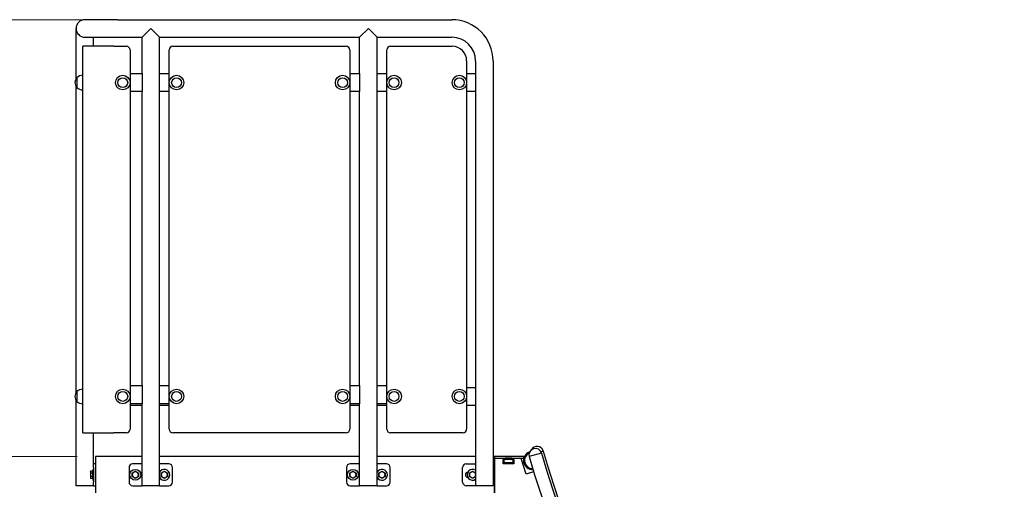
# Model space of a CAD drawing. Units: millimetres. Extents: x 28315 to 43125, y -33 to 16370.
# Drawn here: x 29823 to 32538, y 15075 to 16370 of the extents above; entities that cross this region are included whole.
import ezdxf

# ---------------------------------------------------------------- set-up
doc = ezdxf.new("R2010")
doc.units = ezdxf.units.MM
for name, color, linetype, lineweight in [('Dimension (ISO)', 161, 'Continuous', 18), ('Visible (ISO)', 7, 'Continuous', 30), ('Visible Narrow (ISO)', 7, 'Continuous', 15)]:
    doc.layers.add(name, color=color, linetype=linetype, lineweight=lineweight)
doc.styles.add('Label Text (ISO)', font='tahoma.ttf')
doc.dimstyles.new('Default (ISO)', dxfattribs={"dimscale": 100, "dimtxt": 3.5, "dimasz": 2.5, "dimexe": 1, "dimexo": 0.5, "dimgap": 0.762, "dimtad": 1, "dimtoh": 1, "dimrnd": 1e-08, "dimtxsty": 'Label Text (ISO)', "dimcen": 0.09, "dimdle": 10, "dimclrd": 256, "dimclre": 256, "dimclrt": 256, "dimadec": 0, "dimazin": 2, "dimtfac": 0.714286, "dimtmove": 0, "dimatfit": 3, "dimfxl": 0, "dimtolj": 1, "dimtzin": 0, "dimlwd": -1, "dimlwe": -1, "dimarcsym": 0})

# ---------------------------------------------------------------- blocks, each defined once
blk = doc.blocks.new('*D39')
at = {"layer": 'Defpoints', "color": 0}
for p in [(29659.4, 15165.4), (30032.3, 15165.4), (29659.4, 13350.4)]:
    blk.add_point(p, dxfattribs=at)
at = {"layer": 'Dimension (ISO)'}
for p, q in [((29982.3, 15165.4), (29559.4, 15165.4)), ((29659.4, 13450.4), (29659.4, 15065.4))]:
    blk.add_line(p, q, dxfattribs=at)
for points in [[(29642.7, 15065.4), (29676, 15065.4), (29659.4, 15165.4)], [(29642.7, 13450.4), (29676, 13450.4), (29659.4, 13350.4)]]:
    blk.add_solid(points, dxfattribs=at)
at = {"layer": 'Dimension (ISO)', "insert": (29374, 14257.9), "char_height": 200, "attachment_point": 2, "rotation": 90, "style": 'Label Text (ISO)'}
blk.add_mtext('\\A1; 1800', dxfattribs=at)
blk = doc.blocks.new('*D40')
at = {"layer": 'Defpoints', "color": 0}
for p in [(28718, 16369.5), (30093.1, 16369.5), (29248.8, 13350.4)]:
    blk.add_point(p, dxfattribs=at)
at = {"layer": 'Dimension (ISO)'}
for p, q in [((30043.1, 16369.5), (28618, 16369.5)), ((28718, 13450.4), (28718, 16269.5)), ((29198.8, 13350.4), (28618, 13350.4))]:
    blk.add_line(p, q, dxfattribs=at)
for points in [[(28701.3, 16269.5), (28734.7, 16269.5), (28718, 16369.5)], [(28701.3, 13450.4), (28734.7, 13450.4), (28718, 13350.4)]]:
    blk.add_solid(points, dxfattribs=at)
at = {"layer": 'Dimension (ISO)', "insert": (28433.5, 14859.9), "char_height": 200, "attachment_point": 2, "rotation": 90, "style": 'Label Text (ISO)'}
blk.add_mtext('\\A1; 2900', dxfattribs=at)

msp = doc.modelspace()

# ---------------------------------------------------------------- linework, layer by layer
at = {"layer": 'Visible (ISO)'}
for p, q in [((29978.967, 16207.498), (29978.967, 16345.351)), ((30093.117, 16369.501), (30003.117, 16369.501)), ((30093.117, 16369.501), (31014.817, 16369.501)), ((30160.667, 16321.201), (30184.817, 16345.351)), ((30184.817, 16345.351), (30208.967, 16321.201)), ((30760.667, 16321.201), (30784.817, 16345.351)), ((30784.817, 16345.351), (30808.967, 16321.201)), ((30003.117, 16321.201), (30093.117, 16321.201)), ((30027.267, 16296.201), (30027.267, 16321.201)), ((30093.117, 16321.201), (30160.667, 16321.201)), ((30160.667, 16221.201), (30160.667, 16321.201)), ((30208.967, 16321.201), (30760.667, 16321.201)), ((30208.967, 16221.201), (30208.967, 16321.201)), ((30760.667, 16221.201), (30760.667, 16321.201)), ((30808.967, 16321.201), (31014.817, 16321.201)), ((30808.967, 16221.201), (30808.967, 16321.201)), ((29997.617, 15231.201), (29997.617, 16296.201)), ((30082.617, 16296.201), (29997.617, 16296.201)), ((30082.617, 16296.201), (30117.617, 16296.201)), ((30245.817, 16296.201), (30723.817, 16296.201)), ((30845.817, 16296.201), (31015.817, 16296.201)), ((30127.617, 16286.201), (30127.617, 15241.201)), ((30235.817, 15241.201), (30235.817, 16286.201)), ((30733.817, 16286.201), (30733.817, 15241.201)), ((30835.817, 15241.201), (30835.817, 16286.201)), ((31055.817, 16256.201), (31055.817, 15241.201)), ((31080.667, 16255.351), (31080.667, 16221.201)), ((31128.967, 16255.351), (31128.967, 15085.351)), ((29980.617, 16209.701), (29980.617, 16182.701)), ((29980.617, 16209.701), (29980.617, 16182.701)), ((30127.617, 16221.201), (30160.667, 16221.201)), ((30160.667, 16221.201), (30160.667, 16171.201)), ((30208.967, 16221.201), (30235.817, 16221.201)), ((30208.967, 16171.201), (30208.967, 16221.201)), ((30733.817, 16221.201), (30760.667, 16221.201)), ((30760.667, 16221.201), (30760.667, 16171.201)), ((30808.967, 16221.201), (30835.817, 16221.201)), ((30808.967, 16171.201), (30808.967, 16221.201)), ((31055.817, 16221.201), (31080.667, 16221.201)), ((31080.667, 16221.201), (31080.667, 16171.201)), ((29978.967, 15342.498), (29978.967, 16184.903)), ((30160.667, 16171.201), (30127.617, 16171.201)), ((30160.667, 15361.201), (30160.667, 16171.201)), ((30235.817, 16171.201), (30208.967, 16171.201)), ((30208.967, 15361.201), (30208.967, 16171.201)), ((30760.667, 16171.201), (30733.817, 16171.201)), ((30760.667, 15361.201), (30760.667, 16171.201)), ((30835.817, 16171.201), (30808.967, 16171.201)), ((30808.967, 15361.201), (30808.967, 16171.201)), ((31080.667, 16171.201), (31055.817, 16171.201)), ((31080.667, 16171.201), (31080.667, 15356.201)), ((29980.617, 15344.701), (29980.617, 15317.701)), ((29980.617, 15344.701), (29980.617, 15317.701)), ((30127.617, 15361.201), (30160.667, 15361.201)), ((30160.667, 15361.201), (30160.667, 15311.201)), ((30208.967, 15361.201), (30235.817, 15361.201)), ((30208.967, 15311.201), (30208.967, 15361.201)), ((30733.817, 15361.201), (30760.667, 15361.201)), ((30760.667, 15361.201), (30760.667, 15311.201)), ((30808.967, 15361.201), (30835.817, 15361.201)), ((30808.967, 15311.201), (30808.967, 15361.201)), ((31055.817, 15356.201), (31080.667, 15356.201)), ((31080.667, 15356.201), (31080.667, 15306.201)), ((29978.967, 15085.351), (29978.967, 15319.903)), ((30160.667, 15311.201), (30127.617, 15311.201)), ((30160.667, 15306.201), (30127.617, 15306.201)), ((30160.667, 15085.351), (30160.667, 15311.201)), ((30235.817, 15311.201), (30208.967, 15311.201)), ((30208.967, 15085.351), (30208.967, 15311.201)), ((30235.817, 15306.201), (30208.967, 15306.201)), ((30760.667, 15311.201), (30733.817, 15311.201)), ((30760.667, 15306.201), (30733.817, 15306.201)), ((30760.667, 15085.351), (30760.667, 15311.201)), ((30835.817, 15311.201), (30808.967, 15311.201)), ((30808.967, 15085.351), (30808.967, 15311.201)), ((30835.817, 15306.201), (30808.967, 15306.201)), ((31080.667, 15306.201), (31055.817, 15306.201)), ((31080.667, 15306.201), (31080.667, 15085.351)), ((29997.617, 15231.201), (30082.617, 15231.201)), ((30027.267, 15145.351), (30027.267, 15231.201)), ((30117.617, 15231.201), (30082.617, 15231.201)), ((30723.817, 15231.201), (30245.817, 15231.201)), ((31045.817, 15231.201), (30845.817, 15231.201)), ((31260.272, 15178.923), (31266.832, 15180.798)), ((31266.832, 15180.798), (31260.272, 15178.923)), ((30160.667, 15165.351), (30032.267, 15165.351)), ((30032.267, 15165.351), (30032.267, 15065.351)), ((30760.667, 15165.351), (30208.967, 15165.351)), ((31080.667, 15165.351), (30808.967, 15165.351)), ((31132.267, 15165.351), (31128.967, 15165.351)), ((31132.267, 15165.351), (31132.267, 15065.351)), ((31132.267, 15065.351), (31132.267, 15160.351)), ((31162.267, 15160.351), (31132.267, 15160.351)), ((31213.267, 15165.351), (31133.267, 15165.351)), ((31133.267, 15160.351), (31133.267, 15165.351)), ((31213.267, 15160.351), (31133.267, 15160.351)), ((31156.267, 15145.351), (31156.267, 15157.351)), ((31156.267, 15157.351), (31162.267, 15157.351)), ((31158.767, 15157.351), (31158.767, 15149.351)), ((31161.657, 15166.051), (31180.877, 15166.051)), ((31161.657, 15166.051), (31161.657, 15165.351)), ((31162.267, 15157.351), (31162.267, 15160.351)), ((31180.267, 15157.351), (31162.267, 15157.351)), ((31166.267, 15159.851), (31165.767, 15160.351)), ((31166.267, 15159.851), (31176.267, 15159.851)), ((31166.267, 15159.851), (31166.267, 15157.351)), ((31176.267, 15159.851), (31176.767, 15160.351)), ((31176.267, 15159.851), (31176.267, 15157.351)), ((31206.297, 15160.351), (31180.267, 15160.351)), ((31180.267, 15160.351), (31180.267, 15157.351)), ((31180.267, 15157.351), (31186.267, 15157.351)), ((31180.877, 15166.051), (31180.877, 15165.351)), ((31183.767, 15149.351), (31183.767, 15157.351)), ((31186.267, 15157.351), (31186.267, 15145.351)), ((31219.706, 15117.395), (31206.297, 15160.351)), ((31213.267, 15160.351), (31213.267, 15165.351)), ((31261.923, 15175.04), (31228.295, 15165.334)), ((31261.923, 15175.04), (31228.295, 15165.334)), ((30018.367, 15123.851), (30019.126, 15125.166)), ((30018.367, 15123.851), (30018.367, 15122.712)), ((30024.167, 15125.166), (30019.126, 15125.166)), ((30024.167, 15125.166), (30024.167, 15120.258)), ((30024.767, 15130.351), (30024.767, 15100.351)), ((30024.767, 15130.351), (30027.267, 15130.351)), ((30027.267, 15135.351), (30027.267, 15145.351)), ((30032.267, 15145.351), (30027.267, 15145.351)), ((30027.267, 15135.351), (30027.267, 15095.351)), ((30124.817, 15135.351), (30124.817, 15095.351)), ((30160.667, 15145.351), (30134.817, 15145.351)), ((30234.817, 15145.351), (30208.967, 15145.351)), ((30244.817, 15095.351), (30244.817, 15135.351)), ((30724.817, 15135.351), (30724.817, 15095.351)), ((30760.667, 15145.351), (30734.817, 15145.351)), ((30834.817, 15145.351), (30808.967, 15145.351)), ((30844.817, 15095.351), (30844.817, 15135.351)), ((31044.817, 15095.351), (31044.817, 15135.351)), ((31054.817, 15145.351), (31080.667, 15145.351)), ((31186.267, 15145.351), (31156.267, 15145.351)), ((31158.767, 15149.351), (31183.767, 15149.351)), ((31166.267, 15149.351), (31166.267, 15146.971)), ((31166.267, 15146.971), (31176.267, 15146.971)), ((31167.187, 15146.051), (31166.267, 15146.971)), ((31175.347, 15146.051), (31167.187, 15146.051)), ((31175.347, 15146.051), (31176.267, 15146.971)), ((31176.267, 15149.351), (31176.267, 15146.971)), ((31240.633, 15123.927), (31219.706, 15117.395)), ((30018.367, 15122.712), (30018.367, 15115.351)), ((30018.367, 15115.351), (30018.367, 15107.99)), ((30018.367, 15107.99), (30018.367, 15106.851)), ((30018.367, 15106.851), (30019.126, 15105.536)), ((30024.167, 15120.258), (30019.126, 15120.258)), ((30024.167, 15110.443), (30019.126, 15110.443)), ((30024.167, 15105.536), (30019.126, 15105.536)), ((30024.167, 15123.051), (30024.767, 15123.051)), ((30024.167, 15120.258), (30024.167, 15110.443)), ((30024.167, 15110.443), (30024.167, 15105.536)), ((30024.167, 15107.651), (30024.767, 15107.651)), ((30024.767, 15100.351), (30027.267, 15100.351)), ((30027.267, 15085.351), (29978.967, 15085.351)), ((30027.267, 15085.351), (30027.267, 15095.351)), ((30027.267, 15085.351), (30032.267, 15085.351)), ((30134.817, 15085.351), (30160.667, 15085.351)), ((30208.967, 15085.351), (30160.667, 15085.351)), ((30208.967, 15085.351), (30234.817, 15085.351)), ((30734.817, 15085.351), (30760.667, 15085.351)), ((30808.967, 15085.351), (30760.667, 15085.351)), ((30808.967, 15085.351), (30834.817, 15085.351)), ((31080.667, 15085.351), (31054.817, 15085.351)), ((31128.967, 15085.351), (31080.667, 15085.351))]:
    msp.add_line(p, q, dxfattribs=at)
for centre, radius in [((30107.617, 16196.201), 20), ((30107.617, 16196.201), 13.5), ((30107.617, 16196.201), 13.5), ((30255.817, 16196.201), 20), ((30255.817, 16196.201), 13.5), ((30255.817, 16196.201), 13.5), ((30713.817, 16196.201), 20), ((30713.817, 16196.201), 13.5), ((30713.817, 16196.201), 13.5), ((30855.817, 16196.201), 20), ((30855.817, 16196.201), 13.5), ((30855.817, 16196.201), 13.5), ((31035.817, 16196.201), 20), ((31035.817, 16196.201), 13.5), ((31035.817, 16196.201), 13.5), ((30107.617, 15331.201), 20), ((30107.617, 15331.201), 13.5), ((30107.617, 15331.201), 13.5), ((30255.817, 15331.201), 20), ((30255.817, 15331.201), 13.5), ((30255.817, 15331.201), 13.5), ((30713.817, 15331.201), 20), ((30713.817, 15331.201), 13.5), ((30713.817, 15331.201), 13.5), ((30855.817, 15331.201), 20), ((30855.817, 15331.201), 13.5), ((30855.817, 15331.201), 13.5), ((31035.817, 15331.201), 20), ((31035.817, 15331.201), 13.5), ((31035.817, 15331.201), 13.5), ((30142.267, 15115.351), 15), ((30742.267, 15115.351), 15)]:
    msp.add_circle(centre, radius, dxfattribs=at)
for centre, radius, start, end in [((30003.117, 16345.351), 24.15, 90, 270), ((31014.817, 16255.351), 114.15, 0, 90), ((31014.817, 16255.351), 65.85, 0, 90), ((30117.617, 16286.201), 10, 0, 90), ((30245.817, 16286.201), 10, 90, 180), ((30723.817, 16286.201), 10, 0, 90), ((30845.817, 16286.201), 10, 90, 180), ((31015.817, 16256.201), 40, 0, 90), ((29996.342, 16196.201), 20.725, 139.353726, 220.646274), ((29997.617, 16190.72), 25.481, 90, 131.849003), ((29997.617, 16201.682), 25.481, 228.150997, 270), ((29996.342, 15331.201), 20.725, 139.353726, 220.646274), ((29997.617, 15325.72), 25.481, 90, 131.849003), ((29997.617, 15336.682), 25.481, 228.150997, 270), ((30117.617, 15241.201), 10, 270, 0), ((30245.817, 15241.201), 10, 180, 270), ((30723.817, 15241.201), 10, 270, 0), ((30845.817, 15241.201), 10, 180, 270), ((31045.817, 15241.201), 10, 270, 0), ((31238.167, 15154.851), 25.5, 108.694179, 271.802383), ((31245.109, 15170.187), 17.5, 16.099446, 196.099446), ((31250.006, 15175.99), 17.5, 15.947619, 152.36975), ((33651.385, 15862.199), 2480, 195.947619, 265.176569), ((31238.167, 15154.851), 22.6, 115.762269, 269.80643), ((33644.662, 15862.757), 2515, 196.099446, 269.896206), ((33644.662, 15862.757), 2480, 196.099446, 269.896206), ((30134.817, 15135.351), 10, 90, 180), ((30142.267, 15115.351), 8.5, 60, 120), ((30222.267, 15115.351), 15, 207.542675, 152.457325), ((30222.267, 15115.351), 8.5, 60, 120), ((30234.817, 15135.351), 10, 0, 90), ((30734.817, 15135.351), 10, 90, 180), ((30742.267, 15115.351), 8.5, 60, 120), ((30822.267, 15115.351), 15, 207.542675, 152.457325), ((30822.267, 15115.351), 8.5, 60, 120), ((30834.817, 15135.351), 10, 0, 90), ((31054.817, 15135.351), 10, 90, 180), ((31072.267, 15115.351), 15, 55.944202, 304.055798), ((31072.267, 15115.351), 8.5, 60, 120), ((30142.267, 15115.351), 8.5, 120, 180), ((30142.267, 15115.351), 8.5, 180, 240), ((30142.267, 15115.351), 8.5, 240, 300), ((30142.267, 15115.351), 8.5, 0, 60), ((30142.267, 15115.351), 8.5, 300, 0), ((30149.817, 15115.351), 7.5, 350.656554, 9.343446), ((30222.267, 15115.351), 8.5, 120, 180), ((30222.267, 15115.351), 8.5, 180, 240), ((30222.267, 15115.351), 8.5, 240, 300), ((30222.267, 15115.351), 8.5, 0, 60), ((30222.267, 15115.351), 8.5, 300, 0), ((30229.817, 15115.351), 7.5, 350.656554, 9.343446), ((30742.267, 15115.351), 8.5, 120, 180), ((30742.267, 15115.351), 8.5, 180, 240), ((30742.267, 15115.351), 8.5, 240, 300), ((30742.267, 15115.351), 8.5, 0, 60), ((30742.267, 15115.351), 8.5, 300, 0), ((30749.817, 15115.351), 7.5, 350.656554, 9.343446), ((30822.267, 15115.351), 8.5, 120, 180), ((30822.267, 15115.351), 8.5, 180, 240), ((30822.267, 15115.351), 8.5, 240, 300), ((30822.267, 15115.351), 8.5, 0, 60), ((30822.267, 15115.351), 8.5, 300, 0), ((30829.817, 15115.351), 7.5, 350.656554, 9.343446), ((31059.817, 15115.351), 7.5, 94.221617, 265.778383), ((31072.267, 15115.351), 8.5, 120, 180), ((31072.267, 15115.351), 8.5, 180, 240), ((31072.267, 15115.351), 8.5, 240, 300), ((31072.267, 15115.351), 8.5, 8.797411, 60), ((31072.267, 15115.351), 8.5, 300, 351.202589), ((30134.817, 15095.351), 10, 180, 270), ((30234.817, 15095.351), 10, 270, 0), ((30734.817, 15095.351), 10, 180, 270), ((30834.817, 15095.351), 10, 270, 0), ((31054.817, 15095.351), 10, 180, 270)]:
    msp.add_arc(centre, radius, start, end, dxfattribs=at)
for points, weights in [([(30019.126, 15125.166), (30018.367, 15123.851), (30018.367, 15122.712)], [1, 1.0379548493, 1]), ([(30138.017, 15122.712), (30139.989, 15123.851), (30142.267, 15125.166)], [1, 1.0379548493, 1]), ([(30142.267, 15125.166), (30144.544, 15123.851), (30146.517, 15122.712)], [1, 1.0379548493, 1]), ([(30218.017, 15122.712), (30219.989, 15123.851), (30222.267, 15125.166)], [1, 1.0379548493, 1]), ([(30222.267, 15125.166), (30224.544, 15123.851), (30226.517, 15122.712)], [1, 1.0379548493, 1]), ([(30738.017, 15122.712), (30739.989, 15123.851), (30742.267, 15125.166)], [1, 1.0379548493, 1]), ([(30742.267, 15125.166), (30744.544, 15123.851), (30746.517, 15122.712)], [1, 1.0379548493, 1]), ([(30818.017, 15122.712), (30819.989, 15123.851), (30822.267, 15125.166)], [1, 1.0379548493, 1]), ([(30822.267, 15125.166), (30824.544, 15123.851), (30826.517, 15122.712)], [1, 1.0379548493, 1]), ([(31068.017, 15122.712), (31069.989, 15123.851), (31072.267, 15125.166)], [1, 1.0379548493, 1]), ([(31072.267, 15125.166), (31074.544, 15123.851), (31076.517, 15122.712)], [1, 1.0379548493, 1]), ([(30018.367, 15122.712), (30018.367, 15121.573), (30019.126, 15120.258)], [1, 1.0379548493, 1]), ([(30019.126, 15120.258), (30018.367, 15117.628), (30018.367, 15115.351)], [1, 1.0379548493, 1]), ([(30018.367, 15115.351), (30018.367, 15113.073), (30019.126, 15110.443)], [1, 1.0379548493, 1]), ([(30019.126, 15110.443), (30018.367, 15109.128), (30018.367, 15107.99)], [1, 1.0379548493, 1]), ([(30018.367, 15107.99), (30018.367, 15106.851), (30019.126, 15105.536)], [1, 1.0379548493, 1]), ([(30133.767, 15120.258), (30136.044, 15121.573), (30138.017, 15122.712)], [1, 1.0379548493, 1]), ([(30133.767, 15115.351), (30133.767, 15117.628), (30133.767, 15120.258)], [1, 1.0379548493, 1]), ([(30133.767, 15110.443), (30133.767, 15113.073), (30133.767, 15115.351)], [1, 1.0379548493, 1]), ([(30138.017, 15107.99), (30136.044, 15109.128), (30133.767, 15110.443)], [1, 1.0379548493, 1]), ([(30142.267, 15105.536), (30139.989, 15106.851), (30138.017, 15107.99)], [1, 1.0379548493, 1]), ([(30146.517, 15107.99), (30144.544, 15106.851), (30142.267, 15105.536)], [1, 1.0379548493, 1]), ([(30146.517, 15122.712), (30148.489, 15121.573), (30150.767, 15120.258)], [1, 1.0379548493, 1]), ([(30150.767, 15110.443), (30148.489, 15109.128), (30146.517, 15107.99)], [1, 1.0379548493, 1]), ([(30150.767, 15120.258), (30150.767, 15117.628), (30150.767, 15115.351)], [1, 1.0379548493, 1]), ([(30150.767, 15115.351), (30150.767, 15113.073), (30150.767, 15110.443)], [1, 1.0379548493, 1]), ([(30213.767, 15120.258), (30216.044, 15121.573), (30218.017, 15122.712)], [1, 1.0379548493, 1]), ([(30213.767, 15115.351), (30213.767, 15117.628), (30213.767, 15120.258)], [1, 1.0379548493, 1]), ([(30213.767, 15110.443), (30213.767, 15113.073), (30213.767, 15115.351)], [1, 1.0379548493, 1]), ([(30218.017, 15107.99), (30216.044, 15109.128), (30213.767, 15110.443)], [1, 1.0379548493, 1]), ([(30222.267, 15105.536), (30219.989, 15106.851), (30218.017, 15107.99)], [1, 1.0379548493, 1]), ([(30226.517, 15107.99), (30224.544, 15106.851), (30222.267, 15105.536)], [1, 1.0379548493, 1]), ([(30226.517, 15122.712), (30228.489, 15121.573), (30230.767, 15120.258)], [1, 1.0379548493, 1]), ([(30230.767, 15110.443), (30228.489, 15109.128), (30226.517, 15107.99)], [1, 1.0379548493, 1]), ([(30230.767, 15120.258), (30230.767, 15117.628), (30230.767, 15115.351)], [1, 1.0379548493, 1]), ([(30230.767, 15115.351), (30230.767, 15113.073), (30230.767, 15110.443)], [1, 1.0379548493, 1]), ([(30733.767, 15120.258), (30736.044, 15121.573), (30738.017, 15122.712)], [1, 1.0379548493, 1]), ([(30733.767, 15115.351), (30733.767, 15117.628), (30733.767, 15120.258)], [1, 1.0379548493, 1]), ([(30733.767, 15110.443), (30733.767, 15113.073), (30733.767, 15115.351)], [1, 1.0379548493, 1]), ([(30738.017, 15107.99), (30736.044, 15109.128), (30733.767, 15110.443)], [1, 1.0379548493, 1]), ([(30742.267, 15105.536), (30739.989, 15106.851), (30738.017, 15107.99)], [1, 1.0379548493, 1]), ([(30746.517, 15107.99), (30744.544, 15106.851), (30742.267, 15105.536)], [1, 1.0379548493, 1]), ([(30746.517, 15122.712), (30748.489, 15121.573), (30750.767, 15120.258)], [1, 1.0379548493, 1]), ([(30750.767, 15110.443), (30748.489, 15109.128), (30746.517, 15107.99)], [1, 1.0379548493, 1]), ([(30750.767, 15120.258), (30750.767, 15117.628), (30750.767, 15115.351)], [1, 1.0379548493, 1]), ([(30750.767, 15115.351), (30750.767, 15113.073), (30750.767, 15110.443)], [1, 1.0379548493, 1]), ([(30813.767, 15120.258), (30816.044, 15121.573), (30818.017, 15122.712)], [1, 1.0379548493, 1]), ([(30813.767, 15115.351), (30813.767, 15117.628), (30813.767, 15120.258)], [1, 1.0379548493, 1]), ([(30813.767, 15110.443), (30813.767, 15113.073), (30813.767, 15115.351)], [1, 1.0379548493, 1]), ([(30818.017, 15107.99), (30816.044, 15109.128), (30813.767, 15110.443)], [1, 1.0379548493, 1]), ([(30822.267, 15105.536), (30819.989, 15106.851), (30818.017, 15107.99)], [1, 1.0379548493, 1]), ([(30826.517, 15107.99), (30824.544, 15106.851), (30822.267, 15105.536)], [1, 1.0379548493, 1]), ([(30826.517, 15122.712), (30828.489, 15121.573), (30830.767, 15120.258)], [1, 1.0379548493, 1]), ([(30830.767, 15110.443), (30828.489, 15109.128), (30826.517, 15107.99)], [1, 1.0379548493, 1]), ([(30830.767, 15120.258), (30830.767, 15117.628), (30830.767, 15115.351)], [1, 1.0379548493, 1]), ([(30830.767, 15115.351), (30830.767, 15113.073), (30830.767, 15110.443)], [1, 1.0379548493, 1]), ([(31063.767, 15120.258), (31066.044, 15121.573), (31068.017, 15122.712)], [1, 1.0379548493, 1]), ([(31063.767, 15115.351), (31063.767, 15117.628), (31063.767, 15120.258)], [1, 1.0379548493, 1]), ([(31063.767, 15110.443), (31063.767, 15113.073), (31063.767, 15115.351)], [1, 1.0379548493, 1]), ([(31068.017, 15107.99), (31066.044, 15109.128), (31063.767, 15110.443)], [1, 1.0379548493, 1]), ([(31072.267, 15105.536), (31069.989, 15106.851), (31068.017, 15107.99)], [1, 1.0379548493, 1]), ([(31076.517, 15107.99), (31074.544, 15106.851), (31072.267, 15105.536)], [1, 1.0379548493, 1]), ([(31076.517, 15122.712), (31078.449, 15121.596), (31080.667, 15120.316)], [1, 1.03714909046, 1.00157730612]), ([(31080.667, 15110.386), (31078.449, 15109.105), (31076.517, 15107.99)], [1.00157730612, 1.03714909046, 1])]:
    msp.add_rational_spline(points, weights, degree=2, dxfattribs=at)
at = {"layer": 'Visible Narrow (ISO)'}
for p, q in [((31167.164, 15149.351), (31167.164, 15146.074)), ((31175.37, 15146.074), (31175.37, 15149.351))]:
    msp.add_line(p, q, dxfattribs=at)

# ---------------------------------------------------------------- dimensions: what is measured, and where the dimension line sits
at = {"layer": 'Dimension (ISO)'}
for base, p1, p2, text, override, picture, middle in [((28717.999, 16369.501), (29248.798, 13350.351), (30093.117, 16369.501), ' 2900', {"dimtxt": 2, "dimasz": 1, "dimtoh": 0, "dimdec": 2, "dimtp": 0, "dimtm": 0, "dimtdec": 2, "dimtofl": 0, "dimatfit": 1}, '*D40', (28717.999, 14859.926)), ((29659.382, 15165.351), (29659.382, 13350.351), (30032.267, 15165.351), ' 1800', {"dimtxt": 2, "dimasz": 1, "dimtoh": 0, "dimdec": 2, "dimse1": 1, "dimtp": 0, "dimtm": 0, "dimtdec": 2, "dimtofl": 0, "dimatfit": 1}, '*D39', (29659.382, 14257.851))]:
    dim = msp.add_linear_dim(base=base, p1=p1, p2=p2, angle=270, text=text, dimstyle='Default (ISO)', override=override, dxfattribs=at)
    dim.commit()
    dim.dimension.update_dxf_attribs({"geometry": picture, "text_midpoint": middle, "dimtype": 160})

doc.saveas('drawing.dxf')
